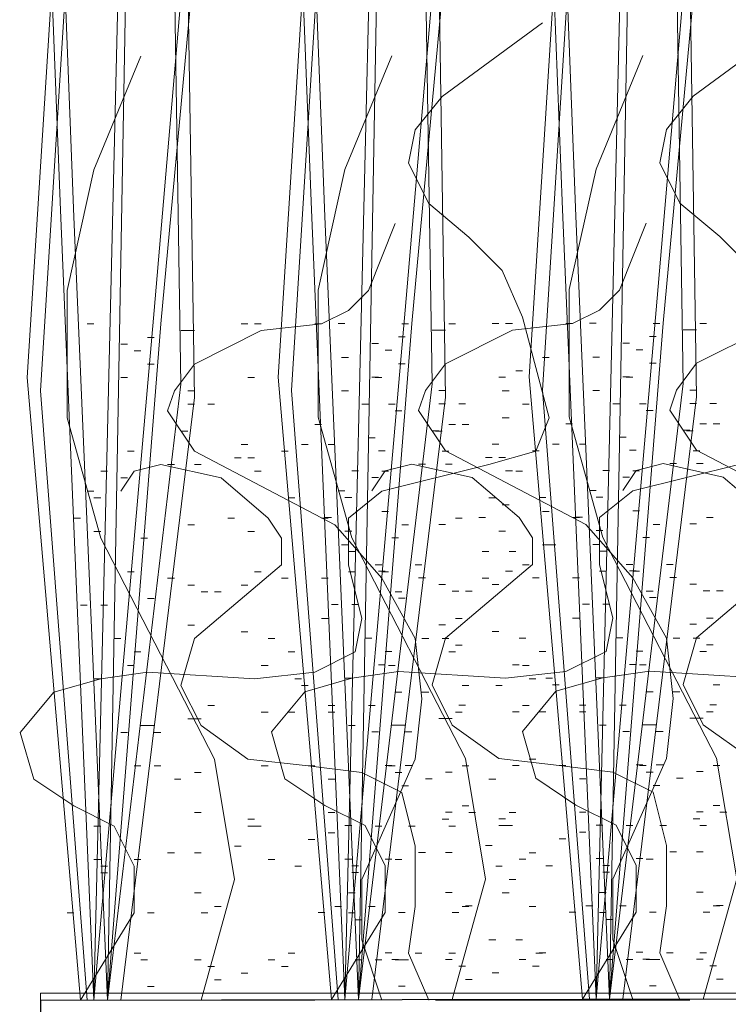
# Model space of a CAD drawing. Units: inches. Extents: x -486.8 to -425.9, y 773.4 to 784.9.
# Drawn here: x -433.9 to -433.7, y 781.5 to 781.8 of the extents above; entities that cross this region are included whole.
import ezdxf

# ---------------------------------------------------------------- set-up
doc = ezdxf.new("R2010")
doc.units = ezdxf.units.IN
doc.header["$LTSCALE"] = 0.5
doc.header["$MEASUREMENT"] = 0
doc.layers.get('0').update_dxf_attribs({"linetype": 'CONTINUOUS', "plot": 0})
doc.layers.add('ID-0detail', color=226, linetype='CONTINUOUS', lineweight=5)

msp = doc.modelspace()

# ---------------------------------------------------------------- hatches: boundary and pattern name
at = {"layer": 'ID-0detail', "lineweight": 18}
h = msp.add_hatch(dxfattribs=at)
h.set_pattern_fill('EARTH', color=256, scale=0.8, angle=45)
edge = h.paths.add_edge_path()
edge.add_line((-432.95768, 780.93141), (-432.98768, 780.91206))
edge.add_line((-432.98768, 780.91206), (-432.98768, 781.52445))
edge.add_line((-432.98768, 781.52445), (-433.3488, 781.51899))
edge.add_line((-433.3488, 781.51899), (-433.3488, 781.09757))
edge.add_line((-433.3488, 781.09757), (-433.90401, 781.09757))
edge.add_line((-433.90401, 781.09757), (-433.90601, 780.81456))
edge.add_arc((-433.44578, 781.01198), 0.50079, 203.2184, 244.5681)
edge.add_arc((-432.75314, 782.07123), 1.76311, 239.01397, 254.14437)
edge.add_arc((-433.0668, 781.22308), 0.86437, 258.78969, 277.25286)
edge.add_line((-432.95768, 780.36562), (-432.95768, 780.93141))
edge = h.paths.add_edge_path()
edge.add_line((-432.95768, 781.5245), (-432.95768, 780.36933))
edge.add_line((-432.95768, 780.36933), (-432.34101, 780.40122))
edge.add_arc((-432.48852, 779.44187), 0.97063, 49.25506, 81.25895, ccw=False)
edge.add_arc((-411.54701, 800.19494), 28.51531, 224.587561, 226.318675)
edge.add_arc((-437.3717, 775.05604), 7.61494, 30.925722, 36.381332, ccw=False)
edge.add_arc((-436.19171, 775.56325), 6.34435, 22.859815, 32.473116, ccw=False)
edge.add_arc((-220.03326, 870.89546), 229.90366, 203.824798, 203.9497228)
edge.add_arc((-428.60995, 778.16443), 1.64412, 201.21215, 219.45893)
edge.add_arc((-429.33438, 777.51839), 0.67531, 216.19857, 257.31478)
edge.add_arc((-429.15313, 778.09517), 1.2788, 255.06638, 282.74566)
edge.add_arc((-428.23453, 774.35991), 2.56809, 90.55364, 104.34956, ccw=False)
edge.add_arc((-427.79396, 766.47614), 10.46209, 89.536609, 92.549537, ccw=False)
edge.add_arc((-428.0059, 772.36138), 4.5861, 80.09014, 86.29249, ccw=False)
edge.add_arc((-427.16116, 777.0628), 0.19193, 253.2001, 290.3727)
edge.add_line((-427.09434, 776.88287), (-427.09101, 777.31622))
edge.add_line((-427.09101, 777.31622), (-428.81101, 777.31622))
edge.add_line((-428.81101, 777.31622), (-428.81101, 778.18956))
edge.add_line((-428.81101, 778.18956), (-428.81101, 778.39456))
edge.add_arc((-428.81101, 779.36227), 0.96772, 252.45847, 270, ccw=False)
edge.add_arc((-428.76551, 779.50621), 1.11867, 242.89662, 252.45847, ccw=False)
edge.add_arc((-428.84267, 779.35545), 0.94932, 223.01064, 242.89662, ccw=False)
edge.add_arc((-431.18383, 777.17147), 2.25237, 43.01064, 48.54454)
edge.add_arc((-427.20672, 781.67382), 3.75501, 221.45546, 228.54454, ccw=False)
edge.add_line((-430.02099, 779.18787), (-432.08766, 781.22622))
edge.add_arc((-432.8245, 780.47915), 1.04931, 45.39526, 62.4598)
edge.add_arc((-432.7857, 780.55355), 0.9654, 62.4598, 76.23503)
edge.add_arc((-432.85125, 780.28599), 1.24087, 76.23503, 93.4924)
edge.add_line((-432.92684, 781.52456), (-432.95768, 781.5245))

# ---------------------------------------------------------------- linework, layer by layer
msp.add_line((-433.90101, 781.52289), (-433.90601, 780.81456))
msp.add_lwpolyline([(-433.90101, 781.52289), (-433.63088, 781.52335)])
for points in [[(-433.88434, 781.52289), (-433.89268, 781.71787), (-433.89933, 781.88954), (-433.90268, 781.88954), (-433.89601, 781.71954), (-433.88768, 781.52289), (-433.87268, 781.69456), (-433.85601, 781.88954), (-433.85266, 781.88954), (-433.871, 781.69122)], [(-433.82184, 781.523), (-433.83018, 781.71798), (-433.83683, 781.88965), (-433.84018, 781.88965), (-433.83351, 781.71965), (-433.82518, 781.523), (-433.81018, 781.69466), (-433.79351, 781.88965), (-433.79016, 781.88965), (-433.8085, 781.69133)], [(-433.75934, 781.5231), (-433.76768, 781.71809), (-433.77433, 781.88976), (-433.77768, 781.88976), (-433.77101, 781.71976), (-433.76268, 781.5231), (-433.74768, 781.69477), (-433.73101, 781.88976), (-433.72766, 781.88976), (-433.746, 781.69144)], [(-433.79934, 781.65956), (-433.80101, 781.65956)], [(-433.73684, 781.65966), (-433.73851, 781.65966)]]:
    msp.add_lwpolyline(points, close=True, dxfattribs=at)
for points in [[(-433.77601, 781.76621), (-433.80101, 781.74787), (-433.80768, 781.73956), (-433.80934, 781.73122), (-433.80434, 781.72121), (-433.79434, 781.71287), (-433.78601, 781.70456), (-433.78101, 781.69289), (-433.77433, 781.66787), (-433.77768, 781.65956), (-433.78934, 781.65622), (-433.816, 781.64956), (-433.82434, 781.64289), (-433.82434, 781.63121), (-433.821, 781.61789), (-433.82268, 781.60956), (-433.83268, 781.60456), (-433.84768, 781.60289), (-433.87434, 781.60456), (-433.886, 781.60289), (-433.89768, 781.59954), (-433.90601, 781.58954), (-433.90268, 781.57789), (-433.89268, 781.57122), (-433.88268, 781.56622), (-433.87768, 781.55621), (-433.87768, 781.54456), (-433.89101, 781.52289), (-433.90433, 781.67787), (-433.89101, 781.88787)], [(-433.88768, 781.88787), (-433.90101, 781.67454), (-433.88934, 781.52289)], [(-433.88768, 781.52289), (-433.881, 781.80287), (-433.881, 781.88787), (-433.87768, 781.88787), (-433.87934, 781.79954), (-433.88434, 781.52289), (-433.86601, 781.67621), (-433.86934, 781.88787), (-433.86601, 781.88787), (-433.86266, 781.67287), (-433.881, 781.52289)], [(-433.72684, 781.65633), (-433.7535, 781.64966), (-433.76184, 781.643), (-433.76184, 781.63132), (-433.7585, 781.618), (-433.76018, 781.60966), (-433.77018, 781.60466), (-433.78518, 781.603), (-433.81184, 781.60466), (-433.8235, 781.603), (-433.83518, 781.59965), (-433.84351, 781.58965), (-433.84018, 781.578), (-433.83018, 781.57133), (-433.82018, 781.56633), (-433.81518, 781.55632), (-433.81518, 781.54466), (-433.82851, 781.523), (-433.84183, 781.67798), (-433.82851, 781.88798)], [(-433.82518, 781.88798), (-433.83851, 781.67465), (-433.82684, 781.523)], [(-433.82518, 781.523), (-433.8185, 781.80298), (-433.8185, 781.88798), (-433.81518, 781.88798), (-433.81684, 781.79965), (-433.82184, 781.523), (-433.80351, 781.67632), (-433.80684, 781.88798), (-433.80351, 781.88798), (-433.80016, 781.67298), (-433.8185, 781.523)], [(-433.72268, 781.6031), (-433.74934, 781.60477), (-433.761, 781.6031), (-433.77268, 781.59976), (-433.78101, 781.58976), (-433.77768, 781.5781), (-433.76768, 781.57144), (-433.75768, 781.56644), (-433.75268, 781.55642), (-433.75268, 781.54477), (-433.76601, 781.5231), (-433.77933, 781.67809), (-433.76601, 781.88809)], [(-433.76268, 781.88809), (-433.77601, 781.67476), (-433.76434, 781.5231)], [(-433.76268, 781.5231), (-433.756, 781.80309), (-433.756, 781.88809), (-433.75268, 781.88809), (-433.75434, 781.79976), (-433.75934, 781.5231), (-433.74101, 781.67642), (-433.74434, 781.88809), (-433.74101, 781.88809), (-433.73766, 781.67309), (-433.756, 781.5231)], [(-433.71351, 781.76632), (-433.73851, 781.74798), (-433.74518, 781.73966), (-433.74684, 781.73133), (-433.74184, 781.72132), (-433.73184, 781.71298), (-433.72351, 781.70466)], [(-433.86101, 781.52289), (-433.85266, 781.55287), (-433.85766, 781.58289), (-433.886, 781.63787), (-433.89433, 781.66787), (-433.89433, 781.69956), (-433.88768, 781.72956), (-433.876, 781.75787)], [(-433.79851, 781.523), (-433.79016, 781.55298), (-433.79516, 781.583), (-433.8235, 781.63798), (-433.83183, 781.66798), (-433.83183, 781.69966), (-433.82518, 781.72966), (-433.8135, 781.75798)], [(-433.73601, 781.5231), (-433.72766, 781.55309), (-433.73266, 781.5831), (-433.761, 781.63809), (-433.76933, 781.66809), (-433.76933, 781.69977), (-433.76268, 781.72977), (-433.751, 781.75809)], [(-433.816, 781.52289), (-433.821, 781.53789), (-433.821, 781.55287), (-433.80768, 781.58289), (-433.80601, 781.59787), (-433.80768, 781.61289), (-433.816, 781.62789), (-433.82768, 781.64121), (-433.86266, 781.65956), (-433.86934, 781.66956), (-433.86766, 781.67454), (-433.86266, 781.68121), (-433.84601, 781.68956), (-433.83101, 781.69122), (-433.82434, 781.69456), (-433.81934, 781.69956), (-433.81268, 781.71621)], [(-433.7535, 781.523), (-433.7585, 781.538), (-433.7585, 781.55298), (-433.74518, 781.583), (-433.74351, 781.59798), (-433.74518, 781.613), (-433.7535, 781.628), (-433.76518, 781.64132), (-433.80016, 781.65966), (-433.80684, 781.66966), (-433.80516, 781.67465), (-433.80016, 781.68132), (-433.78351, 781.68966), (-433.76851, 781.69133), (-433.76184, 781.69466), (-433.75684, 781.69966), (-433.75018, 781.71632)], [(-433.691, 781.5231), (-433.696, 781.5381), (-433.696, 781.55309), (-433.68268, 781.5831), (-433.68101, 781.59809), (-433.68268, 781.6131), (-433.691, 781.6281), (-433.70268, 781.64142), (-433.73766, 781.65977), (-433.74434, 781.66977), (-433.74266, 781.67476), (-433.73766, 781.68142), (-433.72101, 781.68977), (-433.70601, 781.69144), (-433.69934, 781.69477), (-433.69434, 781.69977), (-433.68768, 781.71642)], [(-433.88934, 781.69122), (-433.88768, 781.69122)], [(-433.85101, 781.69122), (-433.84934, 781.69122)], [(-433.84768, 781.69122), (-433.84601, 781.69122)], [(-433.83268, 781.69122), (-433.83101, 781.69122)], [(-433.82684, 781.69133), (-433.82518, 781.69133)], [(-433.811, 781.69122), (-433.80934, 781.69122)], [(-433.79934, 781.69122), (-433.79766, 781.69122)], [(-433.78851, 781.69133), (-433.78684, 781.69133)], [(-433.78518, 781.69133), (-433.78351, 781.69133)], [(-433.77018, 781.69133), (-433.76851, 781.69133)], [(-433.76434, 781.69144), (-433.76268, 781.69144)], [(-433.7485, 781.69133), (-433.74684, 781.69133)], [(-433.73684, 781.69133), (-433.73516, 781.69133)], [(-433.87434, 781.68789), (-433.87268, 781.68789)], [(-433.86601, 781.68956), (-433.86434, 781.68956), (-433.86266, 781.68956)], [(-433.81184, 781.688), (-433.81018, 781.688)], [(-433.80351, 781.68966), (-433.80184, 781.68966), (-433.80016, 781.68966)], [(-433.74934, 781.6881), (-433.74768, 781.6881)], [(-433.74101, 781.68977), (-433.73934, 781.68977), (-433.73766, 781.68977)], [(-433.881, 781.68622), (-433.87934, 781.68622)], [(-433.8185, 781.68633), (-433.81684, 781.68633)], [(-433.756, 781.68644), (-433.75434, 781.68644)], [(-433.87768, 781.68456), (-433.876, 781.68456)], [(-433.82601, 781.68287), (-433.82434, 781.68287)], [(-433.81518, 781.68466), (-433.8135, 781.68466)], [(-433.77601, 781.68287), (-433.77433, 781.68287)], [(-433.76351, 781.68298), (-433.76184, 781.68298)], [(-433.75268, 781.68477), (-433.751, 781.68477)], [(-433.87434, 781.68121), (-433.87268, 781.68121)], [(-433.81184, 781.68132), (-433.81018, 781.68132)], [(-433.74934, 781.68142), (-433.74768, 781.68142)], [(-433.881, 781.67787), (-433.87934, 781.67787)], [(-433.84934, 781.67787), (-433.84768, 781.67787)], [(-433.8185, 781.67798), (-433.81684, 781.67798)], [(-433.81768, 781.67787), (-433.816, 781.67787)], [(-433.78684, 781.67798), (-433.78518, 781.67798)], [(-433.78268, 781.67954), (-433.78101, 781.67954)], [(-433.756, 781.67809), (-433.75434, 781.67809)], [(-433.75518, 781.67798), (-433.7535, 781.67798)], [(-433.86434, 781.67454), (-433.86266, 781.67454)], [(-433.82601, 781.67454), (-433.82434, 781.67454)], [(-433.80184, 781.67465), (-433.80016, 781.67465)], [(-433.78601, 781.67454), (-433.78434, 781.67454)], [(-433.76351, 781.67465), (-433.76184, 781.67465)], [(-433.73934, 781.67476), (-433.73766, 781.67476)], [(-433.86434, 781.67121), (-433.86266, 781.67121)], [(-433.85934, 781.67121), (-433.85766, 781.67121)], [(-433.821, 781.67121), (-433.81934, 781.67121)], [(-433.81434, 781.67121), (-433.81268, 781.67121)], [(-433.80184, 781.67132), (-433.80016, 781.67132)], [(-433.79684, 781.67132), (-433.79516, 781.67132)], [(-433.78101, 781.67121), (-433.77933, 781.67121)], [(-433.7585, 781.67132), (-433.75684, 781.67132)], [(-433.75184, 781.67132), (-433.75018, 781.67132)], [(-433.73934, 781.67142), (-433.73766, 781.67142)], [(-433.73434, 781.67142), (-433.73266, 781.67142)], [(-433.81268, 781.66956), (-433.811, 781.66956)], [(-433.75018, 781.66966), (-433.7485, 781.66966)], [(-433.83268, 781.66622), (-433.83101, 781.66622)], [(-433.79934, 781.66622), (-433.79766, 781.66622)], [(-433.79601, 781.66622), (-433.79434, 781.66622)], [(-433.78601, 781.66787), (-433.78434, 781.66787)], [(-433.77018, 781.66633), (-433.76851, 781.66633)], [(-433.73684, 781.66633), (-433.73516, 781.66633)], [(-433.73351, 781.66633), (-433.73184, 781.66633)], [(-433.86601, 781.66454), (-433.86434, 781.66454)], [(-433.80351, 781.66465), (-433.80184, 781.66465)], [(-433.80266, 781.66454), (-433.80101, 781.66454)], [(-433.74101, 781.66476), (-433.73934, 781.66476)], [(-433.74016, 781.66465), (-433.73851, 781.66465)], [(-433.85101, 781.66121), (-433.84934, 781.66121)], [(-433.83601, 781.66121), (-433.83433, 781.66121)], [(-433.82933, 781.66121), (-433.82768, 781.66121)], [(-433.81934, 781.66289), (-433.81768, 781.66289)], [(-433.78851, 781.66132), (-433.78684, 781.66132)], [(-433.77351, 781.66132), (-433.77183, 781.66132)], [(-433.76683, 781.66132), (-433.76518, 781.66132)], [(-433.75684, 781.663), (-433.75518, 781.663)], [(-433.87934, 781.65956), (-433.87768, 781.65956)], [(-433.84101, 781.65956), (-433.83933, 781.65956)], [(-433.81684, 781.65966), (-433.81518, 781.65966)], [(-433.77851, 781.65966), (-433.77683, 781.65966)], [(-433.75434, 781.65977), (-433.75268, 781.65977)], [(-433.80434, 781.52289), (-433.80934, 781.53456), (-433.80768, 781.54621), (-433.80768, 781.56122), (-433.811, 781.57456), (-433.821, 781.57956), (-433.83433, 781.58121), (-433.84934, 781.58289), (-433.86101, 781.59121), (-433.86601, 781.60122), (-433.86266, 781.61289), (-433.84101, 781.63121), (-433.84101, 781.63787), (-433.84433, 781.64289), (-433.85601, 781.65289), (-433.871, 781.65622), (-433.87768, 781.65456), (-433.881, 781.64956)], [(-433.86934, 781.65622), (-433.86766, 781.65622)], [(-433.86266, 781.65622), (-433.86101, 781.65622)], [(-433.85266, 781.65789), (-433.85101, 781.65789)], [(-433.84934, 781.65789), (-433.84768, 781.65789)], [(-433.74184, 781.523), (-433.74684, 781.53466), (-433.74518, 781.54632), (-433.74518, 781.56133), (-433.7485, 781.57466), (-433.7585, 781.57966), (-433.77183, 781.58132), (-433.78684, 781.583), (-433.79851, 781.59132), (-433.80351, 781.60133), (-433.80016, 781.613), (-433.77851, 781.63132), (-433.77851, 781.63798), (-433.78183, 781.643), (-433.79351, 781.653), (-433.8085, 781.65633), (-433.81518, 781.65466), (-433.8185, 781.64966)], [(-433.80684, 781.65633), (-433.80516, 781.65633)], [(-433.80016, 781.65633), (-433.79851, 781.65633)], [(-433.79016, 781.658), (-433.78851, 781.658)], [(-433.78684, 781.658), (-433.78518, 781.658)], [(-433.68268, 781.54756), (-433.68268, 781.56144), (-433.686, 781.57477), (-433.696, 781.57977), (-433.70933, 781.58142), (-433.72434, 781.5831), (-433.73601, 781.59142), (-433.74101, 781.60144), (-433.73766, 781.6131), (-433.71601, 781.63142), (-433.71601, 781.63809), (-433.71933, 781.6431), (-433.73101, 781.6531), (-433.746, 781.65644), (-433.75268, 781.65477), (-433.756, 781.64977)], [(-433.74434, 781.65644), (-433.74266, 781.65644)], [(-433.73766, 781.65644), (-433.73601, 781.65644)], [(-433.886, 781.65456), (-433.88434, 781.65456)], [(-433.84768, 781.65456), (-433.84601, 781.65456)], [(-433.8235, 781.65466), (-433.82184, 781.65466)], [(-433.816, 781.65456), (-433.81434, 781.65456)], [(-433.78518, 781.65466), (-433.78351, 781.65466)], [(-433.78268, 781.65456), (-433.78101, 781.65456)], [(-433.761, 781.65477), (-433.75934, 781.65477)], [(-433.7535, 781.65466), (-433.75184, 781.65466)], [(-433.881, 781.65289), (-433.87934, 781.65289)], [(-433.8185, 781.653), (-433.81684, 781.653)], [(-433.756, 781.6531), (-433.75434, 781.6531)], [(-433.88934, 781.64956), (-433.88768, 781.64956)], [(-433.82684, 781.64966), (-433.82518, 781.64966)], [(-433.76434, 781.64977), (-433.76268, 781.64977)], [(-433.88768, 781.64789), (-433.886, 781.64789)], [(-433.83933, 781.64789), (-433.83768, 781.64789)], [(-433.82518, 781.648), (-433.8235, 781.648)], [(-433.78934, 781.64789), (-433.78766, 781.64789)], [(-433.78601, 781.64622), (-433.78434, 781.64622)], [(-433.77683, 781.648), (-433.77518, 781.648)], [(-433.76268, 781.6481), (-433.761, 781.6481)], [(-433.816, 781.64456), (-433.81434, 781.64456)], [(-433.77601, 781.64456), (-433.77433, 781.64456)], [(-433.7535, 781.64466), (-433.75184, 781.64466)], [(-433.89268, 781.64289), (-433.89101, 781.64289)], [(-433.86434, 781.64121), (-433.86266, 781.64121)], [(-433.85434, 781.64289), (-433.85266, 781.64289)], [(-433.83101, 781.64289), (-433.82933, 781.64289)], [(-433.83018, 781.643), (-433.82851, 781.643)], [(-433.811, 781.64121), (-433.80934, 781.64121)], [(-433.80184, 781.64132), (-433.80016, 781.64132)], [(-433.79766, 781.64289), (-433.79601, 781.64289)], [(-433.79184, 781.643), (-433.79016, 781.643)], [(-433.76851, 781.643), (-433.76683, 781.643)], [(-433.76768, 781.6431), (-433.76601, 781.6431)], [(-433.7485, 781.64132), (-433.74684, 781.64132)], [(-433.73934, 781.64142), (-433.73766, 781.64142)], [(-433.73516, 781.643), (-433.73351, 781.643)], [(-433.88768, 781.63954), (-433.886, 781.63954)], [(-433.84934, 781.63954), (-433.84768, 781.63954)], [(-433.82518, 781.63965), (-433.8235, 781.63965)], [(-433.78684, 781.63965), (-433.78518, 781.63965)], [(-433.76268, 781.63976), (-433.761, 781.63976)], [(-433.876, 781.63787), (-433.87434, 781.63787)], [(-433.82601, 781.63621), (-433.82434, 781.63621)], [(-433.8135, 781.63798), (-433.81184, 781.63798)], [(-433.77601, 781.63621), (-433.77433, 781.63621), (-433.77268, 781.63621)], [(-433.76351, 781.63632), (-433.76184, 781.63632)], [(-433.751, 781.63809), (-433.74934, 781.63809)], [(-433.82434, 781.63454), (-433.82268, 781.63454)], [(-433.79101, 781.63454), (-433.78934, 781.63454)], [(-433.78434, 781.63454), (-433.78268, 781.63454)], [(-433.76184, 781.63465), (-433.76018, 781.63465)], [(-433.81768, 781.63121), (-433.816, 781.63121)], [(-433.80768, 781.63121), (-433.80601, 781.63121)], [(-433.78101, 781.63121), (-433.77933, 781.63121)], [(-433.75518, 781.63132), (-433.7535, 781.63132)], [(-433.74518, 781.63132), (-433.74351, 781.63132)], [(-433.87934, 781.62954), (-433.87768, 781.62954)], [(-433.84768, 781.62954), (-433.84601, 781.62954)], [(-433.82434, 781.62954), (-433.82268, 781.62954)], [(-433.81684, 781.62965), (-433.81518, 781.62965)], [(-433.816, 781.62954), (-433.81434, 781.62954)], [(-433.78518, 781.62965), (-433.78351, 781.62965)], [(-433.76184, 781.62965), (-433.76018, 781.62965)], [(-433.75434, 781.62976), (-433.75268, 781.62976)], [(-433.7535, 781.62965), (-433.75184, 781.62965)], [(-433.86934, 781.62789), (-433.86766, 781.62789)], [(-433.84101, 781.62789), (-433.83933, 781.62789)], [(-433.83101, 781.62789), (-433.82933, 781.62789)], [(-433.80684, 781.628), (-433.80516, 781.628)], [(-433.80184, 781.62632), (-433.80016, 781.62632)], [(-433.79101, 781.62789), (-433.78934, 781.62789)], [(-433.78851, 781.62632), (-433.78684, 781.62632)], [(-433.77851, 781.628), (-433.77683, 781.628)], [(-433.76851, 781.628), (-433.76683, 781.628)], [(-433.74434, 781.6281), (-433.74266, 781.6281)], [(-433.73934, 781.62642), (-433.73766, 781.62642)], [(-433.86434, 781.62621), (-433.86266, 781.62621)], [(-433.86101, 781.62456), (-433.85934, 781.62456)], [(-433.85766, 781.62456), (-433.85601, 781.62456)], [(-433.85101, 781.62621), (-433.84934, 781.62621)], [(-433.81268, 781.62456), (-433.811, 781.62456)], [(-433.79851, 781.62466), (-433.79684, 781.62466)], [(-433.79516, 781.62466), (-433.79351, 781.62466)], [(-433.75018, 781.62466), (-433.7485, 781.62466)], [(-433.73601, 781.62477), (-433.73434, 781.62477)], [(-433.73266, 781.62477), (-433.73101, 781.62477)], [(-433.87434, 781.62287), (-433.87268, 781.62287)], [(-433.81184, 781.62298), (-433.81018, 781.62298)], [(-433.76601, 781.62144), (-433.76434, 781.62144)], [(-433.761, 781.62144), (-433.75934, 781.62144)], [(-433.74934, 781.62309), (-433.74768, 781.62309)], [(-433.89101, 781.62122), (-433.88934, 781.62122)], [(-433.886, 781.62122), (-433.88434, 781.62122)], [(-433.82851, 781.62133), (-433.82684, 781.62133)], [(-433.8235, 781.62133), (-433.82184, 781.62133)], [(-433.83101, 781.61789), (-433.82933, 781.61789)], [(-433.79766, 781.61789), (-433.79601, 781.61789)], [(-433.76851, 781.618), (-433.76683, 781.618)], [(-433.73516, 781.618), (-433.73351, 781.618)], [(-433.86434, 781.61622), (-433.86266, 781.61622)], [(-433.85101, 781.61456), (-433.84934, 781.61456)], [(-433.80184, 781.61633), (-433.80016, 781.61633)], [(-433.78851, 781.61466), (-433.78684, 781.61466)], [(-433.73934, 781.61644), (-433.73766, 781.61644)], [(-433.88268, 781.61289), (-433.881, 781.61289)], [(-433.84433, 781.61289), (-433.84268, 781.61289)], [(-433.82018, 781.613), (-433.8185, 781.613)], [(-433.80601, 781.61289), (-433.80434, 781.61289)], [(-433.80101, 781.61289), (-433.79934, 781.61289)], [(-433.78183, 781.613), (-433.78018, 781.613)], [(-433.75768, 781.6131), (-433.756, 781.6131)], [(-433.74351, 781.613), (-433.74184, 781.613)], [(-433.73851, 781.613), (-433.73684, 781.613)], [(-433.87768, 781.60956), (-433.876, 781.60956)], [(-433.83933, 781.60956), (-433.83768, 781.60956)], [(-433.81518, 781.60966), (-433.8135, 781.60966)], [(-433.79934, 781.60956), (-433.79766, 781.60956)], [(-433.79766, 781.61122), (-433.79601, 781.61122)], [(-433.77683, 781.60966), (-433.77518, 781.60966)], [(-433.75268, 781.60977), (-433.751, 781.60977)], [(-433.73684, 781.60966), (-433.73516, 781.60966)], [(-433.73516, 781.61133), (-433.73351, 781.61133)], [(-433.87934, 781.60622), (-433.87768, 781.60622)], [(-433.84601, 781.60622), (-433.84433, 781.60622)], [(-433.81684, 781.60633), (-433.81518, 781.60633)], [(-433.81434, 781.60622), (-433.81268, 781.60622)], [(-433.78351, 781.60633), (-433.78183, 781.60633)], [(-433.78101, 781.60622), (-433.77933, 781.60622)], [(-433.75434, 781.60644), (-433.75268, 781.60644)], [(-433.75184, 781.60633), (-433.75018, 781.60633)], [(-433.88768, 781.60289), (-433.886, 781.60289)], [(-433.83768, 781.60289), (-433.83601, 781.60289)], [(-433.82518, 781.603), (-433.8235, 781.603)], [(-433.77933, 781.60289), (-433.77768, 781.60289)], [(-433.77518, 781.603), (-433.77351, 781.603)], [(-433.76268, 781.6031), (-433.761, 781.6031)], [(-433.83601, 781.60122), (-433.83433, 781.60122)], [(-433.81268, 781.59954), (-433.811, 781.59954)], [(-433.80601, 781.59954), (-433.80434, 781.59954)], [(-433.79601, 781.60122), (-433.79434, 781.60122)], [(-433.78766, 781.60122), (-433.78601, 781.60122)], [(-433.77351, 781.60133), (-433.77183, 781.60133)], [(-433.75018, 781.59965), (-433.7485, 781.59965)], [(-433.74351, 781.59965), (-433.74184, 781.59965)], [(-433.73351, 781.60133), (-433.73184, 781.60133)], [(-433.85934, 781.59621), (-433.85766, 781.59621)], [(-433.84601, 781.59454), (-433.84433, 781.59454)], [(-433.83933, 781.59454), (-433.83768, 781.59454)], [(-433.82933, 781.59621), (-433.82768, 781.59621)], [(-433.82933, 781.59454), (-433.82768, 781.59454)], [(-433.81934, 781.59621), (-433.81768, 781.59621)], [(-433.79766, 781.59454), (-433.79601, 781.59454)], [(-433.79684, 781.59632), (-433.79516, 781.59632)], [(-433.78351, 781.59465), (-433.78183, 781.59465)], [(-433.78101, 781.59621), (-433.77933, 781.59621)], [(-433.77683, 781.59465), (-433.77518, 781.59465)], [(-433.76683, 781.59632), (-433.76518, 781.59632)], [(-433.76683, 781.59465), (-433.76518, 781.59465)], [(-433.75684, 781.59632), (-433.75518, 781.59632)], [(-433.73516, 781.59465), (-433.73351, 781.59465)], [(-433.73434, 781.59642), (-433.73266, 781.59642)], [(-433.86434, 781.59287), (-433.86266, 781.59287), (-433.86101, 781.59287)], [(-433.80184, 781.59298), (-433.80016, 781.59298), (-433.79851, 781.59298)], [(-433.73934, 781.59309), (-433.73766, 781.59309), (-433.73601, 781.59309)], [(-433.881, 781.58954), (-433.87934, 781.58954)], [(-433.876, 781.59121), (-433.87434, 781.59121), (-433.87268, 781.59121)], [(-433.87268, 781.58954), (-433.871, 781.58954)], [(-433.82434, 781.59121), (-433.82268, 781.59121)], [(-433.8185, 781.58965), (-433.81684, 781.58965)], [(-433.8135, 781.59132), (-433.81184, 781.59132), (-433.81018, 781.59132)], [(-433.81018, 781.58965), (-433.8085, 781.58965)], [(-433.76184, 781.59132), (-433.76018, 781.59132)], [(-433.756, 781.58976), (-433.75434, 781.58976)], [(-433.751, 781.59142), (-433.74934, 781.59142), (-433.74768, 781.59142)], [(-433.74768, 781.58976), (-433.746, 781.58976)], [(-433.77933, 781.58289), (-433.77768, 781.58289)], [(-433.87768, 781.58121), (-433.876, 781.58121)], [(-433.87268, 781.58121), (-433.871, 781.58121)], [(-433.84601, 781.58121), (-433.84433, 781.58121)], [(-433.83433, 781.58121), (-433.83268, 781.58121)], [(-433.81518, 781.58132), (-433.8135, 781.58132)], [(-433.81434, 781.58121), (-433.81268, 781.58121)], [(-433.81018, 781.58132), (-433.8085, 781.58132)], [(-433.79601, 781.58121), (-433.79434, 781.58121)], [(-433.78351, 781.58132), (-433.78183, 781.58132)], [(-433.77183, 781.58132), (-433.77018, 781.58132)], [(-433.75268, 781.58142), (-433.751, 781.58142)], [(-433.75184, 781.58132), (-433.75018, 781.58132)], [(-433.74768, 781.58142), (-433.746, 781.58142)], [(-433.73766, 781.57977), (-433.73601, 781.57977)], [(-433.73351, 781.58132), (-433.73184, 781.58132)], [(-433.86766, 781.57789), (-433.86601, 781.57789)], [(-433.86266, 781.57956), (-433.86101, 781.57956)], [(-433.82933, 781.57789), (-433.82768, 781.57789)], [(-433.81268, 781.57956), (-433.811, 781.57956)], [(-433.80516, 781.578), (-433.80351, 781.578)], [(-433.80016, 781.57966), (-433.79851, 781.57966)], [(-433.78934, 781.57789), (-433.78766, 781.57789)], [(-433.76683, 781.578), (-433.76518, 781.578)], [(-433.75018, 781.57966), (-433.7485, 781.57966)], [(-433.74266, 781.5781), (-433.74101, 781.5781)], [(-433.811, 781.57622), (-433.80934, 781.57622)], [(-433.7485, 781.57633), (-433.74684, 781.57633)], [(-433.79601, 781.57122), (-433.79434, 781.57122)], [(-433.73351, 781.57133), (-433.73184, 781.57133)], [(-433.86266, 781.56956), (-433.86101, 781.56956)], [(-433.84934, 781.56789), (-433.84768, 781.56789)], [(-433.82933, 781.56956), (-433.82768, 781.56956)], [(-433.80101, 781.56789), (-433.79934, 781.56789)], [(-433.80016, 781.56966), (-433.79851, 781.56966)], [(-433.79434, 781.56956), (-433.79266, 781.56956)], [(-433.78684, 781.568), (-433.78518, 781.568)], [(-433.78434, 781.56956), (-433.78268, 781.56956)], [(-433.76683, 781.56966), (-433.76518, 781.56966)], [(-433.73851, 781.568), (-433.73684, 781.568)], [(-433.73766, 781.56977), (-433.73601, 781.56977)], [(-433.73184, 781.56966), (-433.73016, 781.56966)], [(-433.88768, 781.56622), (-433.886, 781.56622)], [(-433.84934, 781.56622), (-433.84768, 781.56622), (-433.84601, 781.56622)], [(-433.82518, 781.56633), (-433.8235, 781.56633)], [(-433.81768, 781.56622), (-433.816, 781.56622)], [(-433.80934, 781.56622), (-433.80768, 781.56622)], [(-433.79934, 781.56622), (-433.79766, 781.56622)], [(-433.78684, 781.56633), (-433.78518, 781.56633), (-433.78351, 781.56633)], [(-433.76268, 781.56644), (-433.761, 781.56644)], [(-433.75518, 781.56633), (-433.7535, 781.56633)], [(-433.74684, 781.56633), (-433.74518, 781.56633)], [(-433.73684, 781.56633), (-433.73516, 781.56633)], [(-433.83433, 781.56289), (-433.83268, 781.56289)], [(-433.82933, 781.56456), (-433.82768, 781.56456)], [(-433.77183, 781.563), (-433.77018, 781.563)], [(-433.76683, 781.56466), (-433.76518, 781.56466)], [(-433.85266, 781.56122), (-433.85101, 781.56122)], [(-433.79016, 781.56133), (-433.78851, 781.56133)], [(-433.88768, 781.55787), (-433.886, 781.55787)], [(-433.87768, 781.55787), (-433.876, 781.55787)], [(-433.86934, 781.55956), (-433.86766, 781.55956)], [(-433.86266, 781.55956), (-433.86101, 781.55956)], [(-433.84433, 781.55787), (-433.84268, 781.55787)], [(-433.82518, 781.55798), (-433.8235, 781.55798)], [(-433.81518, 781.55798), (-433.8135, 781.55798)], [(-433.81268, 781.55787), (-433.811, 781.55787)], [(-433.80684, 781.55966), (-433.80516, 781.55966)], [(-433.80016, 781.55966), (-433.79851, 781.55966)], [(-433.78183, 781.55798), (-433.78018, 781.55798)], [(-433.77933, 781.55956), (-433.77768, 781.55956)], [(-433.76268, 781.55809), (-433.761, 781.55809)], [(-433.75268, 781.55809), (-433.751, 781.55809)], [(-433.75018, 781.55798), (-433.7485, 781.55798)], [(-433.74434, 781.55977), (-433.74266, 781.55977)], [(-433.73766, 781.55977), (-433.73601, 781.55977)], [(-433.886, 781.55621), (-433.88434, 781.55621)], [(-433.83768, 781.55621), (-433.83601, 781.55621)], [(-433.8235, 781.55632), (-433.82184, 781.55632)], [(-433.78766, 781.55621), (-433.78601, 781.55621)], [(-433.77518, 781.55632), (-433.77351, 781.55632)], [(-433.761, 781.55642), (-433.75934, 781.55642)], [(-433.886, 781.55454), (-433.88434, 781.55454)], [(-433.8235, 781.55465), (-433.82184, 781.55465)], [(-433.78434, 781.55287), (-433.78268, 781.55287)], [(-433.761, 781.55476), (-433.75934, 781.55476)], [(-433.86266, 781.54954), (-433.86101, 781.54954)], [(-433.82434, 781.54954), (-433.82268, 781.54954)], [(-433.80016, 781.54965), (-433.79851, 781.54965)], [(-433.78601, 781.54954), (-433.78434, 781.54954)], [(-433.76184, 781.54965), (-433.76018, 781.54965)], [(-433.73766, 781.54976), (-433.73601, 781.54976)], [(-433.85766, 781.54621), (-433.85601, 781.54621)], [(-433.82768, 781.54621), (-433.82601, 781.54621)], [(-433.81934, 781.54621), (-433.81768, 781.54621)], [(-433.79601, 781.54621), (-433.79434, 781.54621)], [(-433.79516, 781.54632), (-433.79351, 781.54632)], [(-433.77933, 781.54621), (-433.77768, 781.54621)], [(-433.76518, 781.54632), (-433.76351, 781.54632)], [(-433.75684, 781.54632), (-433.75518, 781.54632)], [(-433.73351, 781.54632), (-433.73184, 781.54632)], [(-433.73266, 781.54642), (-433.73101, 781.54642)], [(-433.89433, 781.54456), (-433.89268, 781.54456)], [(-433.87434, 781.54456), (-433.87268, 781.54456)], [(-433.86101, 781.54456), (-433.85934, 781.54456)], [(-433.83183, 781.54466), (-433.83018, 781.54466)], [(-433.82434, 781.54456), (-433.82268, 781.54456)], [(-433.81184, 781.54466), (-433.81018, 781.54466)], [(-433.79851, 781.54466), (-433.79684, 781.54466)], [(-433.76933, 781.54477), (-433.76768, 781.54477)], [(-433.76184, 781.54466), (-433.76018, 781.54466)], [(-433.76018, 781.54298), (-433.7585, 781.54298)], [(-433.74934, 781.54477), (-433.74768, 781.54477)], [(-433.73601, 781.54477), (-433.73434, 781.54477)], [(-433.82268, 781.54287), (-433.821, 781.54287)], [(-433.78934, 781.53789), (-433.78766, 781.53789)], [(-433.78268, 781.53789), (-433.78101, 781.53789)], [(-433.87768, 781.53456), (-433.876, 781.53456)], [(-433.83933, 781.53456), (-433.83768, 781.53456)], [(-433.81518, 781.53466), (-433.8135, 781.53466)], [(-433.80768, 781.53456), (-433.80601, 781.53456)], [(-433.79934, 781.53456), (-433.79766, 781.53456)], [(-433.77768, 781.53456), (-433.77601, 781.53456)], [(-433.77683, 781.53466), (-433.77518, 781.53466)], [(-433.75268, 781.53477), (-433.751, 781.53477)], [(-433.751, 781.5331), (-433.74934, 781.5331)], [(-433.74518, 781.53466), (-433.74351, 781.53466)], [(-433.73766, 781.5331), (-433.73601, 781.5331)], [(-433.73684, 781.53466), (-433.73516, 781.53466)], [(-433.876, 781.53289), (-433.87434, 781.53289)], [(-433.86266, 781.53289), (-433.86101, 781.53289)], [(-433.85934, 781.53122), (-433.85766, 781.53122)], [(-433.84433, 781.53289), (-433.84268, 781.53289)], [(-433.84101, 781.53122), (-433.83933, 781.53122)], [(-433.82268, 781.53289), (-433.821, 781.53289)], [(-433.81768, 781.53289), (-433.816, 781.53289)], [(-433.8135, 781.533), (-433.81184, 781.533)], [(-433.81268, 781.53289), (-433.811, 781.53289), (-433.80934, 781.53289)], [(-433.80016, 781.533), (-433.79851, 781.533)], [(-433.79684, 781.53133), (-433.79516, 781.53133)], [(-433.78183, 781.533), (-433.78018, 781.533)], [(-433.77851, 781.53133), (-433.77683, 781.53133)], [(-433.76018, 781.533), (-433.7585, 781.533)], [(-433.75518, 781.533), (-433.7535, 781.533)], [(-433.75018, 781.533), (-433.7485, 781.533), (-433.74684, 781.533)], [(-433.73434, 781.53144), (-433.73266, 781.53144)], [(-433.85101, 781.52956), (-433.84934, 781.52956)], [(-433.78851, 781.52966), (-433.78684, 781.52966)], [(-433.87434, 781.52622), (-433.87268, 781.52622)], [(-433.85766, 781.52789), (-433.85601, 781.52789)], [(-433.81184, 781.52633), (-433.81018, 781.52633)], [(-433.79516, 781.528), (-433.79351, 781.528)], [(-433.74934, 781.52644), (-433.74768, 781.52644)], [(-433.73266, 781.5281), (-433.73101, 781.5281)], [(-433.90101, 781.52456), (-433.83268, 781.52456)], [(-433.60004, 781.52456), (-433.3488, 781.52456), (-433.3488, 781.09757), (-433.90101, 781.09757), (-433.90101, 781.52456), (-433.63088, 781.52456)], [(-433.80101, 781.52456), (-433.73934, 781.52456)], [(-433.90101, 781.52289), (-433.83268, 781.52289)], [(-433.80266, 781.52289), (-433.73934, 781.52289)]]:
    msp.add_lwpolyline(points, dxfattribs=at)

doc.saveas('drawing.dxf')
